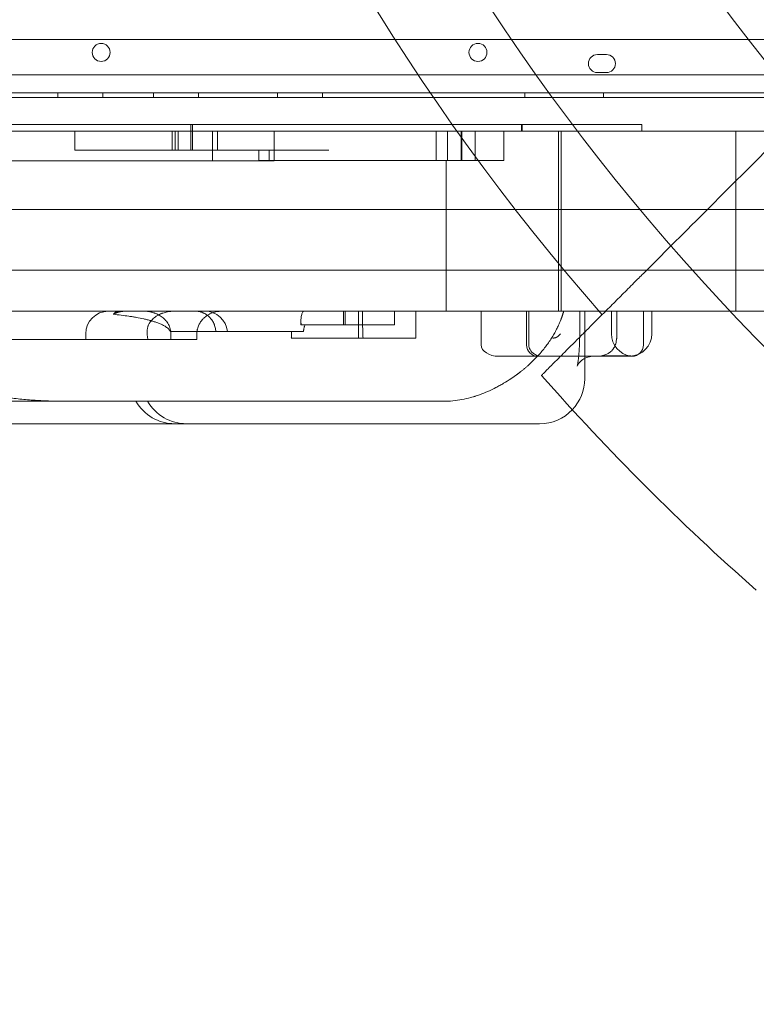
# Model space of a CAD drawing. Units: millimetres. Extents: x 17743 to 26743, y 3343 to 8843.
# Drawn here: x 22299 to 22626, y 4950 to 5388 of the extents above; entities that cross this region are included whole.
import ezdxf

# ---------------------------------------------------------------- set-up
doc = ezdxf.new("R2010")
doc.units = ezdxf.units.MM
doc.header["$MEASUREMENT"] = 0

msp = doc.modelspace()

# ---------------------------------------------------------------- linework, layer by layer
at = {"color": 0, "linetype": 'Continuous', "lineweight": 0}
for p, q in [((22465.79, 5378.83), (21684.72, 5378.83)), ((22650.64, 5378.83), (22465.79, 5378.83)), ((22559.59, 5372.18), (22555.59, 5372.18)), ((22678.57, 5363.16), (21656.61, 5363.16)), ((22555.59, 5364.18), (22559.59, 5364.18)), ((21654.78, 5355.16), (22680.4, 5355.16)), ((22315.87, 5353.16), (22315.87, 5355.16)), ((22335.87, 5353.16), (22335.87, 5355.16)), ((22358.37, 5353.16), (22358.37, 5355.16)), ((22378.37, 5353.16), (22378.37, 5355.16)), ((22413.37, 5353.16), (22413.37, 5355.16)), ((22433.37, 5353.16), (22433.37, 5355.16)), ((22523.37, 5353.16), (22523.37, 5355.16)), ((22558.37, 5353.16), (22558.37, 5355.16)), ((21684.72, 5353.17), (22682.79, 5353.17)), ((21684.72, 5353.16), (22650.64, 5353.16)), ((22374.99, 5329.72), (22374.99, 5341.16)), ((22375.72, 5338.16), (22375.72, 5341.16)), ((22521.91, 5338.16), (22521.91, 5341.16)), ((22522.15, 5338.16), (22522.15, 5341.16)), ((22575.33, 5338.16), (22575.33, 5341.16)), ((21689.72, 5338.16), (22493.26, 5338.16)), ((22323.35, 5329.72), (22323.35, 5338.16)), ((22366.67, 5338.16), (22366.67, 5329.72)), ((22368.01, 5338.16), (22368.01, 5329.72)), ((22369.37, 5329.72), (22369.37, 5338.16)), ((22375.72, 5329.72), (22375.72, 5338.16)), ((22384.49, 5324.95), (22384.49, 5338.16)), ((22386.78, 5329.72), (22386.78, 5338.16)), ((22411.93, 5324.95), (22411.93, 5338.16)), ((22483.92, 5325.16), (22483.92, 5338.16)), ((22489.05, 5325.16), (22489.05, 5338.16)), ((22493.26, 5338.16), (22645.64, 5338.16)), ((22495.12, 5325.16), (22495.12, 5338.16)), ((22495.41, 5338.16), (22495.41, 5325.16)), ((22501.34, 5325.16), (22501.34, 5338.16)), ((22514.06, 5338.16), (22514.06, 5325.16)), ((22538.37, 5258.16), (22538.37, 5338.16)), ((22539.5, 5338.16), (22539.5, 5258.16)), ((22617.06, 5338.16), (22617.06, 5258.16)), ((22366.67, 5329.72), (22368.01, 5329.72)), ((22405.2, 5325.16), (22405.2, 5329.72)), ((22409.79, 5325.16), (22409.79, 5329.72)), ((22436.27, 5329.72), (22416.49, 5329.72)), ((22384.49, 5324.95), (22411.93, 5324.95)), ((22488.37, 5258.16), (22488.37, 5325.16)), ((22495.12, 5325.16), (22495.41, 5325.16)), ((22512.33, 5325.16), (22514.06, 5325.16)), ((21684.72, 5303.36), (22692.6, 5303.36)), ((21684.72, 5276.36), (22692.6, 5276.36)), ((22354.07, 5258.16), (22292.94, 5258.16)), ((22388.61, 5258.16), (22354.07, 5258.16)), ((22556.35, 5258.16), (22388.61, 5258.16)), ((22442.82, 5252.16), (22442.82, 5258.16)), ((22443.56, 5252.16), (22443.56, 5258.16)), ((22449.5, 5246.16), (22449.5, 5258.16)), ((22465.41, 5252.16), (22465.41, 5258.16)), ((22474.84, 5246.16), (22474.84, 5258.16)), ((22504, 5258.16), (22504, 5243.16)), ((22524.14, 5243.16), (22524.14, 5258.16)), ((22525.12, 5243.16), (22525.12, 5258.16)), ((22547.72, 5258.16), (22547.72, 5248.16)), ((22549.93, 5248.86), (22549.93, 5258.16)), ((22645.64, 5258.16), (22556.35, 5258.16)), ((22561.79, 5248.16), (22561.79, 5258.16)), ((22564.28, 5248.16), (22564.28, 5258.16)), ((22576.08, 5243.16), (22576.08, 5258.16)), ((22579.77, 5248.16), (22579.77, 5258.16)), ((22423.86, 5252.16), (22423.86, 5253.77)), ((22423.86, 5252.16), (22465.41, 5252.16)), ((22281.38, 5245.66), (22366.08, 5245.66)), ((22328.25, 5245.66), (22328.25, 5248.16)), ((22377.66, 5249.16), (22365.82, 5249.16)), ((22366.08, 5245.66), (22366.08, 5248.16)), ((22377.61, 5245.66), (22366.08, 5245.66)), ((22377.61, 5245.66), (22377.61, 5248.16)), ((22424.98, 5249.16), (22377.66, 5249.16)), ((22419.58, 5246.16), (22474.84, 5246.16)), ((22549.93, 5228.16), (22549.93, 5248.86)), ((22511.66, 5238.16), (22515.74, 5238.16)), ((22515.74, 5238.16), (22520.19, 5238.16)), ((22520.19, 5238.16), (22529.14, 5238.16)), ((22529.14, 5238.16), (22531.3, 5238.16)), ((22531.3, 5238.16), (22550.84, 5238.16)), ((22550.84, 5238.16), (22554, 5238.16)), ((22554, 5238.16), (22569.68, 5238.16)), ((22569.68, 5238.16), (22571.08, 5238.16)), ((22257.18, 5218.16), (22487.32, 5218.16)), ((22254.51, 5208.16), (22315.59, 5208.16)), ((22315.59, 5208.16), (22367.79, 5208.16)), ((22367.79, 5208.16), (22371.81, 5208.16)), ((22371.81, 5208.16), (22383.86, 5208.16)), ((22383.86, 5208.16), (22394.84, 5208.16)), ((22394.84, 5208.16), (22476.97, 5208.16)), ((22476.97, 5208.16), (22521.16, 5208.16)), ((22521.16, 5208.16), (22529.93, 5208.16))]:
    msp.add_line(p, q, dxfattribs=at)
for centre, radius in [((23328.56, 5932.03), 981.79), ((23328.56, 5932.03), 896.79), ((23328.56, 5932.03), 725.18), ((22335.08, 5373.14), 4), ((22502.52, 5373.14), 4)]:
    msp.add_circle(centre, radius, dxfattribs=at)
for centre, radius, start, end in [((23328.56, 5932.03), 1024.9, 138.77625, 221.22375), ((22555.59, 5368.18), 4, 90, 270), ((22559.59, 5368.18), 4, 270, 90), ((22338.25, 5248.16), 10, 90, 180), ((22381.21, 5248.16), 10, 5.7392, 90), ((22571.79, 5248.16), 10, 180, 261.8661), ((22569.77, 5248.16), 10, 272.3604, 0), ((22529.14, 5243.16), 5, 180, 270), ((22571.08, 5243.16), 5, 270, 0), ((23328.56, 5932.03), 1062.93, 221.35907, 228.64093), ((22529.93, 5228.16), 20, 316.5308, 0), ((22367.79, 5228.16), 20, 210, 270), ((22373.04, 5228.16), 20, 210, 270), ((22529.93, 5228.16), 20, 270, 316.5308)]:
    msp.add_arc(centre, radius, start, end, dxfattribs=at)
msp.add_ellipse((22511.66, 5243.16), major_axis=(7.66, 0), ratio=0.652704, start_param=3.141593, end_param=4.712389, dxfattribs=at)
for points, knots in [([(22576.06, 5274.99), (22583.13, 5282.06), (22590.17, 5289.09), (22610.73, 5309.66), (22624.15, 5323.07), (22650.49, 5349.42), (22663.43, 5362.36), (22688.67, 5387.6), (22700.98, 5399.9), (22724.88, 5423.81), (22737.03, 5435.96), (22761.45, 5460.38), (22773.72, 5472.65), (22798.2, 5497.13), (22810.4, 5509.33), (22834.57, 5533.5), (22846.53, 5545.46), (22870.06, 5568.98), (22881.62, 5580.55), (22904.22, 5603.15), (22915.25, 5614.18), (22936.65, 5635.58), (22947.02, 5645.95), (22967, 5665.93), (22976.61, 5675.54), (22995.18, 5694.11), (23004.56, 5703.49), (23023.13, 5722.06), (23032.32, 5731.25), (23050.37, 5749.29), (23059.22, 5758.14), (23076.44, 5775.36), (23084.81, 5783.73), (23100.96, 5799.89), (23108.75, 5807.67), (23123.65, 5822.58), (23130.77, 5829.7), (23144.29, 5843.22), (23150.7, 5849.62), (23162.75, 5861.68), (23168.4, 5867.33), (23178.64, 5877.57), (23183.49, 5882.42), (23191.15, 5890.07), (23194.04, 5892.97), (23196.86, 5895.79)], [1985.058174, 1985.058174, 1985.058174, 1985.058174, 2013.27769, 2013.27769, 2067.998883, 2067.998883, 2122.720077, 2122.720077, 2177.44127, 2177.44127, 2232.513093, 2232.513093, 2287.584916, 2287.584916, 2342.656739, 2342.656739, 2397.728562, 2397.728562, 2452.800385, 2452.800385, 2507.872208, 2507.872208, 2562.94403, 2562.94403, 2618.015853, 2618.015853, 2674.228351, 2674.228351, 2730.440849, 2730.440849, 2786.653347, 2786.653347, 2842.865845, 2842.865845, 2899.078342, 2899.078342, 2955.29084, 2955.29084, 3011.503338, 3011.503338, 3067.715836, 3067.715836, 3120.575452, 3120.575452, 3153.938831, 3153.938831, 3153.938831, 3153.938831]), ([(22289.74, 5341.16), (22290.05, 5341.16), (22290.55, 5341.16), (22291.81, 5341.16), (22292.4, 5341.16), (22293.83, 5341.16), (22298, 5341.16), (22309.91, 5341.16), (22322.65, 5341.16), (22328.38, 5341.16), (22329.73, 5341.16), (22330.58, 5341.16), (22330.97, 5341.16), (22332.83, 5341.16), (22336.11, 5341.16), (22337.84, 5341.16), (22340.19, 5341.16), (22341.79, 5341.16), (22342.4, 5341.16), (22343.79, 5341.16), (22350.83, 5341.16), (22366.18, 5341.16), (22373.13, 5341.16), (22374.59, 5341.16), (22374.97, 5341.16), (22375.49, 5341.16), (22375.68, 5341.16), (22375.72, 5341.16), (22375.72, 5341.16)], [0.76634754, 0.76634754, 0.76634754, 0.76634754, 0.76953125, 0.76953125, 0.77148438, 0.77148438, 0.7734375, 0.78125, 0.7890625, 0.79101563, 0.79199219, 0.79199219, 0.79296875, 0.79296875, 0.796875, 0.8046875, 0.80859375, 0.80859375, 0.81054688, 0.81054688, 0.8125, 0.828125, 0.83203125, 0.83203125, 0.83398438, 0.83398438, 0.8359375, 0.8367009, 0.8367009, 0.8367009, 0.8367009]), ([(22375.72, 5341.16), (22375.9, 5341.16), (22376.86, 5341.16), (22380.89, 5341.16), (22395.59, 5341.16), (22414.74, 5341.16), (22424.69, 5341.16), (22426.8, 5341.16), (22427.8, 5341.16), (22430.64, 5341.16), (22435.67, 5341.16), (22444.26, 5341.16), (22450.85, 5341.16), (22459.55, 5341.16), (22460.07, 5341.16), (22461.16, 5341.16), (22462.83, 5341.16), (22467, 5341.16), (22476.03, 5341.16), (22483.67, 5341.16), (22488.55, 5341.16), (22489.45, 5341.16), (22490.56, 5341.16), (22490.85, 5341.16), (22491.13, 5341.16)], [0.84648179, 0.84648179, 0.84648179, 0.84648179, 0.84765625, 0.8515625, 0.859375, 0.875, 0.87695313, 0.87695313, 0.87890625, 0.87890625, 0.8828125, 0.890625, 0.90625, 0.90625, 0.90722656, 0.90722656, 0.90820313, 0.91015625, 0.9140625, 0.921875, 0.921875, 0.92382813, 0.92382813, 0.9245579, 0.9245579, 0.9245579, 0.9245579]), ([(22491.13, 5341.16), (22491.6, 5341.16), (22493.43, 5341.16), (22495.95, 5341.16), (22498.9, 5341.16), (22501.4, 5341.16), (22503.29, 5341.16), (22504.36, 5341.16), (22510.07, 5341.16), (22516.47, 5341.16), (22519.76, 5341.16), (22520.4, 5341.16), (22520.68, 5341.16), (22521.38, 5341.16), (22522.02, 5341.16), (22522.15, 5341.16), (22522.15, 5341.16)], [0.9245579, 0.9245579, 0.9245579, 0.9245579, 0.92578125, 0.9296875, 0.93359375, 0.93554688, 0.93554688, 0.9375, 0.9375, 0.9453125, 0.94628906, 0.94628906, 0.94726563, 0.94726563, 0.94921875, 0.95144258, 0.95144258, 0.95144258, 0.95144258]), ([(22522.15, 5341.16), (22522.27, 5341.16), (22522.44, 5341.16), (22523.02, 5341.16), (22523.51, 5341.16), (22526.59, 5341.16), (22540.03, 5341.16), (22560.07, 5341.16), (22566.83, 5341.16), (22567.46, 5341.16), (22568.46, 5341.16), (22569.59, 5341.16), (22570.27, 5341.16), (22571.06, 5341.16), (22572.11, 5341.16), (22572.59, 5341.16), (22572.87, 5341.16), (22573.78, 5341.16), (22574.52, 5341.16), (22575.33, 5341.16)], [0.95765371, 0.95765371, 0.95765371, 0.95765371, 0.95898438, 0.95898438, 0.9609375, 0.9609375, 0.96875, 0.984375, 0.984375, 0.98632813, 0.98632813, 0.98828125, 0.9921875, 0.99609375, 0.99707031, 0.99707031, 0.99804688, 0.99804688, 1, 1, 1, 1]), ([(22366.67, 5329.72), (22365.56, 5329.72), (22364.11, 5329.72), (22360.43, 5329.72), (22358.15, 5329.72), (22352.86, 5329.72), (22349.84, 5329.72), (22344.76, 5329.72), (22342.98, 5329.72), (22340.17, 5329.72), (22339.22, 5329.72), (22337.99, 5329.72), (22337.75, 5329.72), (22337.38, 5329.72), (22337.25, 5329.72), (22337, 5329.72), (22336.38, 5329.72), (22331.79, 5329.72), (22327.32, 5329.72), (22323.35, 5329.72)], [0.3819273, 0.3819273, 0.3819273, 0.3819273, 0.5, 0.5, 0.625, 0.625, 0.75, 0.75, 0.8125, 0.8125, 0.84375, 0.84375, 0.8515625, 0.8515625, 0.8554687, 0.8554687, 0.859375, 0.875, 1, 1, 1, 1]), ([(22416.49, 5329.72), (22413.65, 5329.72), (22409.74, 5329.72), (22402.29, 5329.72), (22399.55, 5329.72), (22393.54, 5329.72), (22390.27, 5329.72), (22386.78, 5329.72)], [0, 0, 0, 0, 0.5, 0.5, 0.75, 0.75, 1, 1, 1, 1]), ([(22384.49, 5324.95), (22373.82, 5324.95), (22363.36, 5324.95), (22342.93, 5324.95), (22332.95, 5324.95), (22313.47, 5324.95), (22303.97, 5324.95), (22285.48, 5324.95), (22276.49, 5324.95), (22259.03, 5324.95), (22250.55, 5324.95), (22238.24, 5324.95), (22234.21, 5324.95), (22228.26, 5324.95), (22226.29, 5324.95), (22224.09, 5324.95), (22223.85, 5324.95), (22223.36, 5324.95), (22222.63, 5324.95), (22220.93, 5324.95), (22203.88, 5324.95), (22187.32, 5324.95), (22171.73, 5324.95)], [0, 0, 0, 0, 0.125, 0.125, 0.25, 0.25, 0.375, 0.375, 0.5, 0.5, 0.625, 0.625, 0.6875, 0.6875, 0.71875, 0.71875, 0.722656, 0.722656, 0.726563, 0.734375, 0.75, 1, 1, 1, 1]), ([(22489.05, 5325.16), (22472.18, 5325.16), (22457.58, 5325.16), (22433.55, 5325.16), (22424.12, 5325.16), (22410.75, 5325.16), (22406.82, 5325.16), (22405.34, 5325.16), (22405.2, 5325.16), (22405.2, 5325.16)], [0, 0, 0, 0, 0.25, 0.25, 0.5, 0.5, 0.75, 0.75, 0.8061209, 0.8061209, 0.8061209, 0.8061209]), ([(22489.05, 5325.16), (22489.09, 5325.16), (22489.14, 5325.16), (22489.34, 5325.16), (22489.49, 5325.16), (22489.85, 5325.16), (22490.05, 5325.16), (22490.49, 5325.16), (22490.73, 5325.16), (22491.26, 5325.16), (22491.55, 5325.16), (22492.16, 5325.16), (22492.49, 5325.16), (22493.52, 5325.16), (22494.29, 5325.16), (22495.12, 5325.16)], [0.5380589, 0.5380589, 0.5380589, 0.5380589, 0.5625, 0.5625, 0.625, 0.625, 0.6875, 0.6875, 0.75, 0.75, 0.8125, 0.8125, 0.875, 0.875, 1, 1, 1, 1]), ([(22495.41, 5325.16), (22497.4, 5325.16), (22499.65, 5325.16), (22505.17, 5325.16), (22508.58, 5325.16), (22512.33, 5325.16)], [0.7728193, 0.7728193, 0.7728193, 0.7728193, 0.875, 0.875, 1, 1, 1, 1]), ([(22530.74, 5229.67), (22530.74, 5229.67), (22530.83, 5229.75), (22531.19, 5230.12), (22531.48, 5230.4), (22532.24, 5231.17), (22532.72, 5231.64), (22533.83, 5232.76), (22534.47, 5233.4), (22535.84, 5234.77), (22536.64, 5235.57), (22538.44, 5237.36), (22539.44, 5238.37), (22541.61, 5240.54), (22542.78, 5241.7), (22545.21, 5244.14), (22546.48, 5245.4), (22549.01, 5247.94), (22550.4, 5249.32), (22553.35, 5252.28), (22554.92, 5253.85), (22558.17, 5257.1), (22559.86, 5258.78), (22563.24, 5262.16), (22564.94, 5263.87), (22568.25, 5267.18), (22570.02, 5268.95), (22573.22, 5272.15), (22574.63, 5273.56), (22576.06, 5274.99)], [0, 0, 0, 0, 7.584785, 7.584785, 15.169569, 15.169569, 22.754354, 22.754354, 30.339138, 30.339138, 37.931771, 37.931771, 45.524404, 45.524404, 53.117037, 53.117037, 60.709671, 60.709671, 68.312642, 68.312642, 75.915613, 75.915613, 83.518584, 83.518584, 91.121555, 91.121555, 98.734583, 98.734583, 104.431163, 104.431163, 104.431163, 104.431163]), ([(22340.44, 5256.8), (22340.47, 5256.81), (22340.53, 5256.85), (22340.62, 5256.9), (22340.72, 5256.95), (22340.81, 5256.99), (22340.91, 5257.04), (22341.01, 5257.09), (22341.11, 5257.14), (22341.21, 5257.19), (22341.31, 5257.23), (22341.42, 5257.28), (22341.52, 5257.32), (22341.63, 5257.37), (22341.74, 5257.41), (22341.85, 5257.45), (22341.96, 5257.49), (22342.07, 5257.53), (22342.19, 5257.57), (22342.3, 5257.61), (22342.42, 5257.65), (22342.54, 5257.69), (22342.66, 5257.72), (22342.78, 5257.76), (22342.9, 5257.79), (22343.09, 5257.84), (22343.34, 5257.9), (22343.67, 5257.97), (22344.02, 5258.03), (22344.3, 5258.07), (22344.51, 5258.1), (22344.66, 5258.11), (22344.81, 5258.12), (22344.98, 5258.14), (22345.16, 5258.15), (22345.35, 5258.16), (22345.55, 5258.16), (22345.69, 5258.16), (22345.76, 5258.16)], [0, 0, 0, 0, 0.0187591, 0.0377046, 0.0568366, 0.0761552, 0.0956605, 0.1153524, 0.135231, 0.1552963, 0.1755484, 0.1959873, 0.2166131, 0.2374257, 0.2584252, 0.2796117, 0.3009851, 0.3225456, 0.344293, 0.3662274, 0.3883489, 0.4106574, 0.4331531, 0.4558358, 0.4787056, 0.5017626, 0.5591384, 0.6196691, 0.6833541, 0.7501928, 0.7743176, 0.8004717, 0.828655, 0.8588673, 0.8911082, 0.9253775, 0.9616749, 1, 1, 1, 1]), ([(22342.9, 5258.16), (22342.88, 5258.16), (22342.85, 5258.16), (22342.8, 5258.16), (22342.75, 5258.16), (22342.7, 5258.16), (22342.65, 5258.15), (22342.6, 5258.15), (22342.56, 5258.14), (22342.51, 5258.14), (22342.46, 5258.13), (22342.42, 5258.12), (22342.37, 5258.11), (22342.33, 5258.1), (22342.19, 5258.07), (22341.97, 5258), (22341.71, 5257.89), (22341.51, 5257.77), (22341.35, 5257.67), (22341.2, 5257.56), (22341.08, 5257.46), (22340.98, 5257.38), (22340.91, 5257.31), (22340.84, 5257.24), (22340.77, 5257.17), (22340.7, 5257.1), (22340.63, 5257.03), (22340.57, 5256.95), (22340.5, 5256.88), (22340.46, 5256.82), (22340.44, 5256.8)], [0, 0, 0, 0, 0.020317, 0.040456, 0.060417, 0.0802, 0.099804, 0.11923, 0.138477, 0.157546, 0.176436, 0.195148, 0.213681, 0.232035, 0.25021, 0.378606, 0.500032, 0.565155, 0.628488, 0.690029, 0.749778, 0.779165, 0.808156, 0.836751, 0.864949, 0.892752, 0.920158, 0.947168, 0.973782, 1, 1, 1, 1]), ([(22354.07, 5258.16), (22354.8, 5258.16), (22355.52, 5258.11), (22356.93, 5257.89), (22357.63, 5257.73), (22358.49, 5257.46), (22358.66, 5257.4), (22359, 5257.28), (22359.17, 5257.21), (22359.68, 5257.01), (22360, 5256.86), (22360.64, 5256.53), (22360.96, 5256.36), (22361.56, 5255.98), (22361.86, 5255.78), (22362.43, 5255.34), (22362.71, 5255.11), (22363.04, 5254.81), (22363.11, 5254.74), (22363.24, 5254.62), (22363.43, 5254.42), (22363.62, 5254.23), (22363.98, 5253.82), (22364.2, 5253.54), (22364.62, 5252.95), (22364.81, 5252.64), (22365.03, 5252.25), (22365.08, 5252.16), (22365.16, 5252), (22365.28, 5251.76), (22365.39, 5251.51), (22365.59, 5251.01), (22365.71, 5250.67), (22365.89, 5249.97), (22365.96, 5249.62), (22366.03, 5249.08), (22366.05, 5248.9), (22366.08, 5248.53), (22366.08, 5248.35), (22366.08, 5248.16)], [0, 0, 0, 0, 0.125, 0.125, 0.25, 0.25, 0.28125, 0.28125, 0.3125, 0.3125, 0.375, 0.375, 0.4375, 0.4375, 0.5, 0.5, 0.5625, 0.5625, 0.578125, 0.578125, 0.59375, 0.625, 0.625, 0.6875, 0.6875, 0.75, 0.75, 0.765625, 0.765625, 0.78125, 0.8125, 0.8125, 0.875, 0.875, 0.9375, 0.9375, 0.96875, 0.96875, 1, 1, 1, 1]), ([(22367.63, 5258.16), (22366.93, 5258.16), (22366.24, 5258.12), (22364.87, 5257.95), (22364.18, 5257.82), (22363.17, 5257.55), (22362.84, 5257.45), (22362.33, 5257.27), (22362.17, 5257.21), (22361.83, 5257.08), (22361.66, 5257.01), (22361.17, 5256.8), (22360.84, 5256.64), (22360.21, 5256.3), (22359.89, 5256.12), (22359.43, 5255.81), (22359.28, 5255.71), (22359.06, 5255.54), (22358.98, 5255.49), (22358.83, 5255.37), (22358.76, 5255.32), (22358.39, 5255.02), (22358.12, 5254.77), (22357.58, 5254.23), (22357.33, 5253.94), (22357.04, 5253.56), (22356.98, 5253.48), (22356.86, 5253.32), (22356.81, 5253.24), (22356.64, 5253), (22356.54, 5252.83), (22356.25, 5252.32), (22356.08, 5251.97), (22355.9, 5251.5), (22355.87, 5251.41), (22355.81, 5251.22), (22355.78, 5251.13), (22355.69, 5250.84), (22355.64, 5250.65), (22355.52, 5250.08), (22355.47, 5249.7), (22355.44, 5248.92), (22355.45, 5248.54), (22355.49, 5248.16)], [0, 0, 0, 0, 0.125, 0.125, 0.25, 0.25, 0.3125, 0.3125, 0.34375, 0.34375, 0.375, 0.375, 0.4375, 0.4375, 0.5, 0.5, 0.53125, 0.53125, 0.546875, 0.546875, 0.5625, 0.5625, 0.625, 0.625, 0.6875, 0.6875, 0.703125, 0.703125, 0.71875, 0.71875, 0.75, 0.75, 0.8125, 0.8125, 0.828125, 0.828125, 0.84375, 0.84375, 0.875, 0.875, 0.9375, 0.9375, 1, 1, 1, 1]), ([(22386.04, 5249.16), (22386, 5249.79), (22385.91, 5250.4), (22385.69, 5251.29), (22385.6, 5251.59), (22385.45, 5252.02), (22385.4, 5252.16), (22385.29, 5252.44), (22385.23, 5252.58), (22384.91, 5253.28), (22384.61, 5253.8), (22384.1, 5254.52), (22383.92, 5254.76), (22383.63, 5255.1), (22383.53, 5255.21), (22383.33, 5255.42), (22383.23, 5255.53), (22382.7, 5256.04), (22382.24, 5256.4), (22381.52, 5256.87), (22381.27, 5257.02), (22380.95, 5257.18), (22380.89, 5257.22), (22380.76, 5257.28), (22380.69, 5257.31), (22380.5, 5257.4), (22380.37, 5257.46), (22379.7, 5257.73), (22379.16, 5257.89), (22378.33, 5258.05), (22378.05, 5258.1), (22377.63, 5258.14), (22377.49, 5258.15), (22377.2, 5258.16), (22377.06, 5258.16), (22376.92, 5258.16)], [0, 0, 0, 0, 0.125, 0.125, 0.1875, 0.1875, 0.21875, 0.21875, 0.25, 0.25, 0.375, 0.375, 0.4375, 0.4375, 0.46875, 0.46875, 0.5, 0.5, 0.625, 0.625, 0.6875, 0.6875, 0.703125, 0.703125, 0.71875, 0.71875, 0.75, 0.75, 0.875, 0.875, 0.9375, 0.9375, 0.96875, 0.96875, 1, 1, 1, 1]), ([(22388.61, 5258.16), (22388.27, 5258.16), (22387.93, 5258.15), (22387.41, 5258.11), (22387.24, 5258.09), (22386.9, 5258.04), (22386.73, 5258.02), (22385.87, 5257.87), (22385.21, 5257.7), (22384.25, 5257.35), (22383.93, 5257.22), (22383.46, 5257.01), (22383.31, 5256.93), (22383, 5256.77), (22382.85, 5256.69), (22382.4, 5256.43), (22382.11, 5256.24), (22381.55, 5255.84), (22381.28, 5255.63), (22380.89, 5255.29), (22380.76, 5255.18), (22380.51, 5254.94), (22380.39, 5254.81), (22380.03, 5254.44), (22379.81, 5254.18), (22379.39, 5253.63), (22379.19, 5253.35), (22378.92, 5252.91), (22378.84, 5252.77), (22378.67, 5252.46), (22378.59, 5252.31), (22378.37, 5251.84), (22378.11, 5251.2), (22377.92, 5250.55), (22377.8, 5250.05), (22377.77, 5249.88), (22377.71, 5249.54), (22377.69, 5249.37), (22377.63, 5248.85), (22377.61, 5248.51), (22377.61, 5248.16)], [0, 0, 0, 0, 0.0625, 0.0625, 0.09375, 0.09375, 0.125, 0.125, 0.25, 0.25, 0.3125, 0.3125, 0.34375, 0.34375, 0.375, 0.375, 0.4375, 0.4375, 0.5, 0.5, 0.53125, 0.53125, 0.5625, 0.5625, 0.625, 0.625, 0.6875, 0.6875, 0.71875, 0.71875, 0.75, 0.75, 0.8125, 0.875, 0.875, 0.90625, 0.90625, 0.9375, 0.9375, 1, 1, 1, 1]), ([(22425.32, 5258.16), (22425.17, 5258.16), (22425.03, 5258.11), (22424.78, 5257.93), (22424.67, 5257.8), (22424.46, 5257.46), (22424.37, 5257.27), (22424.21, 5256.81), (22424.14, 5256.56), (22424.03, 5256.01), (22423.98, 5255.72), (22423.91, 5255.09), (22423.89, 5254.76), (22423.87, 5254.2), (22423.86, 5253.99), (22423.86, 5253.77)], [0, 0, 0, 0, 0.125, 0.125, 0.25, 0.25, 0.375, 0.375, 0.5, 0.5, 0.625, 0.625, 0.75, 0.75, 0.8251313, 0.8251313, 0.8251313, 0.8251313]), ([(22451.44, 5246.16), (22451.4, 5247.1), (22451.36, 5248.05), (22451.3, 5249.99), (22451.27, 5250.97), (22451.24, 5252.48), (22451.23, 5252.98), (22451.22, 5253.75), (22451.22, 5254.01), (22451.21, 5254.52), (22451.21, 5254.78), (22451.2, 5256.08), (22451.19, 5257.12), (22451.19, 5258.16)], [0, 0, 0, 0, 0.25, 0.25, 0.5, 0.5, 0.625, 0.625, 0.6875, 0.6875, 0.75, 0.75, 1, 1, 1, 1]), ([(22517.13, 5228.16), (22517.19, 5228.2), (22517.3, 5228.28), (22517.48, 5228.4), (22517.65, 5228.51), (22517.83, 5228.63), (22518, 5228.75), (22518.18, 5228.87), (22518.35, 5228.99), (22518.53, 5229.11), (22518.7, 5229.23), (22518.88, 5229.36), (22519.05, 5229.48), (22519.23, 5229.6), (22519.4, 5229.73), (22519.57, 5229.85), (22519.75, 5229.98), (22519.92, 5230.11), (22520.1, 5230.23), (22520.27, 5230.36), (22520.44, 5230.49), (22520.62, 5230.62), (22520.79, 5230.75), (22520.96, 5230.89), (22521.13, 5231.02), (22521.31, 5231.15), (22521.48, 5231.29), (22521.94, 5231.65), (22522.68, 5232.24), (22523.7, 5233.09), (22524.71, 5233.97), (22526.01, 5235.15), (22527.57, 5236.66), (22529.31, 5238.49), (22530.96, 5240.39), (22532.47, 5242.28), (22533.9, 5244.22), (22535.18, 5246.14), (22536.37, 5248.12), (22537.25, 5249.74), (22537.91, 5251.06), (22538.37, 5252.03), (22538.82, 5253.06), (22539.14, 5253.83), (22539.34, 5254.33), (22539.42, 5254.55), (22539.5, 5254.77), (22539.59, 5255.01), (22539.69, 5255.26), (22539.78, 5255.53), (22539.88, 5255.81), (22539.98, 5256.11), (22540.09, 5256.42), (22540.19, 5256.74), (22540.3, 5257.08), (22540.4, 5257.43), (22540.51, 5257.79), (22540.58, 5258.04), (22540.62, 5258.16)], [0, 0, 0, 0, 0.004627, 0.009269, 0.013926, 0.018598, 0.023285, 0.027987, 0.032703, 0.037435, 0.042182, 0.046943, 0.05172, 0.056511, 0.061318, 0.06614, 0.070976, 0.075828, 0.080695, 0.085577, 0.090474, 0.095387, 0.100314, 0.105257, 0.110215, 0.115188, 0.120177, 0.125181, 0.155328, 0.186117, 0.217551, 0.249633, 0.310705, 0.374508, 0.43567, 0.499846, 0.560414, 0.62446, 0.684525, 0.749094, 0.77774, 0.808179, 0.840414, 0.874442, 0.880625, 0.887237, 0.894277, 0.901745, 0.909642, 0.917968, 0.926722, 0.935905, 0.945516, 0.955556, 0.966024, 0.976921, 0.988246, 1, 1, 1, 1]), ([(22340.44, 5256.8), (22341.63, 5256.68), (22342.81, 5256.55), (22345.13, 5256.26), (22346.28, 5256.11), (22347.97, 5255.86), (22348.53, 5255.77), (22349.65, 5255.59), (22350.2, 5255.5), (22351.85, 5255.2), (22352.93, 5254.99), (22354.53, 5254.63), (22355.06, 5254.51), (22356.11, 5254.25), (22356.63, 5254.11), (22357.66, 5253.83), (22358.18, 5253.67), (22359.19, 5253.35), (22359.7, 5253.18), (22360.69, 5252.8), (22361.19, 5252.6), (22361.92, 5252.28), (22362.16, 5252.16), (22362.65, 5251.92), (22362.89, 5251.79), (22363.25, 5251.59), (22363.37, 5251.52), (22363.6, 5251.37), (22363.72, 5251.3), (22363.95, 5251.14), (22364.07, 5251.06), (22364.3, 5250.89), (22364.42, 5250.8), (22364.65, 5250.62), (22364.76, 5250.52), (22364.93, 5250.36), (22364.98, 5250.31), (22365.1, 5250.19), (22365.15, 5250.13), (22365.26, 5250.01), (22365.32, 5249.95), (22365.42, 5249.82), (22365.47, 5249.75), (22365.58, 5249.6), (22365.63, 5249.52), (22365.73, 5249.35), (22365.77, 5249.26), (22365.82, 5249.16)], [0, 0, 0, 0, 0.125, 0.125, 0.25, 0.25, 0.3125, 0.3125, 0.375, 0.375, 0.5, 0.5, 0.5625, 0.5625, 0.625, 0.625, 0.6875, 0.6875, 0.75, 0.75, 0.8125, 0.8125, 0.84375, 0.84375, 0.875, 0.875, 0.890625, 0.890625, 0.90625, 0.90625, 0.921875, 0.921875, 0.9375, 0.9375, 0.953125, 0.953125, 0.960937, 0.960937, 0.96875, 0.96875, 0.976562, 0.976562, 0.984375, 0.984375, 0.992187, 0.992187, 1, 1, 1, 1]), ([(22423.86, 5253.77), (22423.86, 5253.62), (22423.87, 5253.47), (22423.88, 5252.95), (22423.9, 5252.56), (22423.93, 5252.16)], [0.8251313, 0.8251313, 0.8251313, 0.8251313, 0.875, 0.875, 1, 1, 1, 1]), ([(22425.65, 5252.16), (22425.59, 5251.98), (22425.52, 5251.79), (22425.42, 5251.48), (22425.39, 5251.37), (22425.33, 5251.15), (22425.3, 5251.03), (22425.24, 5250.79), (22425.21, 5250.66), (22425.16, 5250.4), (22425.13, 5250.27), (22425.09, 5250.05), (22425.08, 5249.98), (22425.07, 5249.86), (22425.06, 5249.82), (22425.05, 5249.75), (22425.04, 5249.71), (22425.02, 5249.51), (22425, 5249.34), (22424.98, 5249.16)], [0, 0, 0, 0, 0.25, 0.25, 0.375, 0.375, 0.5, 0.5, 0.625, 0.625, 0.75, 0.75, 0.8125, 0.8125, 0.84375, 0.84375, 0.875, 0.875, 1, 1, 1, 1]), ([(22355.81, 5245.66), (22355.78, 5245.87), (22355.75, 5246.07), (22355.7, 5246.49), (22355.62, 5247.11), (22355.54, 5247.74), (22355.49, 5248.16)], [0, 0, 0, 0, 0.25, 0.25, 0.5, 1, 1, 1, 1]), ([(22419.58, 5246.16), (22419.58, 5246.23), (22419.59, 5246.35), (22419.6, 5246.54), (22419.61, 5246.72), (22419.61, 5246.91), (22419.62, 5247.09), (22419.63, 5247.28), (22419.64, 5247.47), (22419.65, 5247.66), (22419.65, 5247.84), (22419.66, 5248.03), (22419.67, 5248.22), (22419.68, 5248.41), (22419.68, 5248.6), (22419.69, 5248.79), (22419.7, 5248.98), (22419.7, 5249.1), (22419.7, 5249.16)], [0, 0, 0, 0, 0.06263, 0.12524, 0.187831, 0.250404, 0.312958, 0.375495, 0.438014, 0.500517, 0.563004, 0.625475, 0.687931, 0.750372, 0.812799, 0.875213, 0.937613, 1, 1, 1, 1]), ([(22537.97, 5246.97), (22537.96, 5246.96), (22537.94, 5246.94), (22537.91, 5246.91), (22537.88, 5246.88), (22537.83, 5246.84), (22537.77, 5246.79), (22537.68, 5246.73), (22537.59, 5246.67), (22537.42, 5246.58), (22537.2, 5246.47), (22536.93, 5246.38), (22536.65, 5246.31), (22536.42, 5246.27), (22536.23, 5246.25), (22536.09, 5246.23), (22535.95, 5246.22), (22535.86, 5246.22), (22535.82, 5246.22)], [0, 0, 0, 0, 0.015886, 0.033114, 0.051642, 0.071429, 0.108563, 0.14286, 0.197886, 0.25001, 0.374973, 0.499982, 0.621955, 0.749992, 0.811434, 0.874996, 0.938501, 1, 1, 1, 1]), ([(22537.97, 5246.97), (22538.37, 5247.37), (22538.77, 5247.76), (22539.18, 5248.16), (22539.18, 5248.16), (22539.19, 5248.16)], [-1.799661, -1.799661, -1.799661, -1.799661, 0, 0, 0.021587, 0.021587, 0.021587, 0.021587]), ([(22554, 5238.16), (22554, 5238.16), (22554, 5238.16), (22554, 5238.16), (22554, 5238.16), (22553.99, 5238.16), (22553.99, 5238.16), (22553.98, 5238.16), (22553.97, 5238.16), (22553.92, 5238.16), (22553.89, 5238.16), (22553.76, 5238.16), (22553.66, 5238.16), (22553.27, 5238.14), (22552.97, 5238.11), (22551.79, 5237.93), (22550.92, 5237.66), (22549.38, 5236.91), (22548.7, 5236.43), (22547.65, 5235.47), (22547.26, 5234.99), (22546.79, 5234.28), (22546.67, 5234.03), (22546.58, 5233.85), (22546.57, 5233.82), (22546.57, 5233.82), (22546.58, 5233.85), (22546.64, 5234.02), (22546.7, 5234.24), (22546.85, 5234.93), (22546.94, 5235.41), (22547.12, 5236.59), (22547.21, 5237.32), (22547.37, 5238.97), (22547.45, 5239.89), (22547.57, 5241.89), (22547.62, 5242.97), (22547.69, 5245.19), (22547.71, 5246.34), (22547.72, 5247.72), (22547.72, 5247.94), (22547.72, 5248.16)], [0, 0, 0, 0, 0.001489, 0.001489, 0.005955, 0.005955, 0.019353, 0.019353, 0.059547, 0.059547, 0.180129, 0.180129, 0.541907, 0.541907, 1.628024, 1.628024, 4.90804, 4.90804, 8.130938, 8.130938, 11.210261, 11.210261, 13.972805, 13.972805, 15.318074, 15.318074, 16.664064, 16.664064, 19.490646, 19.490646, 22.591594, 22.591594, 25.959202, 25.959202, 29.394186, 29.394186, 32.884234, 32.884234, 36.339473, 36.339473, 37.010599, 37.010599, 37.010599, 37.010599]), ([(22563.55, 5243.16), (22563.67, 5243.54), (22563.77, 5243.92), (22563.95, 5244.72), (22564.03, 5245.13), (22564.11, 5245.66), (22564.12, 5245.76), (22564.15, 5245.98), (22564.16, 5246.09), (22564.2, 5246.41), (22564.22, 5246.63), (22564.27, 5247.28), (22564.28, 5247.72), (22564.28, 5248.16)], [0, 0, 0, 0, 0.25, 0.25, 0.5, 0.5, 0.5625, 0.5625, 0.625, 0.625, 0.75, 0.75, 1, 1, 1, 1]), ([(22525.12, 5243.16), (22525.12, 5242.8), (22525.17, 5242.43), (22525.35, 5241.74), (22525.48, 5241.41), (22525.83, 5240.75), (22526.07, 5240.42), (22526.67, 5239.75), (22527.06, 5239.43), (22528, 5238.82), (22528.59, 5238.57), (22529.47, 5238.33), (22529.76, 5238.27), (22530.36, 5238.19), (22530.66, 5238.16), (22530.97, 5238.16)], [0, 0, 0, 0, 1.09952, 1.09952, 2.186526, 2.186526, 3.488788, 3.488788, 5.17452, 5.17452, 7.3518, 7.3518, 8.411785, 8.411785, 9.485885, 9.485885, 9.485885, 9.485885]), ([(22563.55, 5243.16), (22563.45, 5242.85), (22563.32, 5242.55), (22563.01, 5241.96), (22562.83, 5241.68), (22562.58, 5241.34), (22562.53, 5241.27), (22562.42, 5241.14), (22562.37, 5241.07), (22562.2, 5240.88), (22562.08, 5240.75), (22561.72, 5240.39), (22561.46, 5240.17), (22561.05, 5239.85), (22560.9, 5239.75), (22560.61, 5239.56), (22560.46, 5239.47), (22560.01, 5239.21), (22559.7, 5239.06), (22559.06, 5238.78), (22558.73, 5238.67), (22558.23, 5238.52), (22558.05, 5238.47), (22557.71, 5238.39), (22557.54, 5238.35), (22557.37, 5238.32)], [0, 0, 0, 0, 0.125, 0.125, 0.25, 0.25, 0.28125, 0.28125, 0.3125, 0.3125, 0.375, 0.375, 0.5, 0.5, 0.5625, 0.5625, 0.625, 0.625, 0.75, 0.75, 0.875, 0.875, 0.9375, 0.9375, 1, 1, 1, 1]), ([(22557.37, 5238.32), (22557.42, 5238.32), (22557.52, 5238.33), (22557.68, 5238.33), (22557.83, 5238.33), (22557.99, 5238.33), (22558.14, 5238.33), (22558.29, 5238.34), (22558.45, 5238.34), (22558.6, 5238.34), (22558.75, 5238.34), (22558.89, 5238.35), (22559.04, 5238.35), (22559.19, 5238.35), (22559.34, 5238.35), (22559.48, 5238.35), (22559.62, 5238.36), (22559.77, 5238.36), (22559.91, 5238.36), (22560.05, 5238.36), (22560.19, 5238.36), (22560.33, 5238.37), (22560.47, 5238.37), (22560.61, 5238.37), (22560.75, 5238.37), (22560.88, 5238.37), (22561.02, 5238.38), (22561.15, 5238.38), (22561.28, 5238.38), (22561.42, 5238.38), (22561.55, 5238.38), (22561.68, 5238.38), (22561.81, 5238.38), (22561.94, 5238.39), (22562.07, 5238.39), (22562.19, 5238.39), (22562.32, 5238.39), (22562.44, 5238.39), (22562.57, 5238.39), (22562.69, 5238.39), (22562.81, 5238.39), (22562.93, 5238.4), (22563.05, 5238.4), (22563.17, 5238.4), (22563.29, 5238.4), (22563.41, 5238.4), (22563.53, 5238.4), (22563.64, 5238.4), (22563.76, 5238.4), (22563.87, 5238.4), (22563.98, 5238.4), (22564.1, 5238.4), (22564.64, 5238.41), (22565.57, 5238.41), (22566.76, 5238.4), (22567.79, 5238.39), (22568.62, 5238.37), (22569.27, 5238.35), (22569.76, 5238.32), (22570.14, 5238.29), (22570.43, 5238.26), (22570.57, 5238.23), (22570.53, 5238.2), (22570.42, 5238.19), (22570.36, 5238.18), (22570.28, 5238.18), (22570.21, 5238.17), (22570.14, 5238.17), (22570.08, 5238.17), (22570.02, 5238.17), (22569.96, 5238.17), (22569.9, 5238.17), (22569.83, 5238.17), (22569.76, 5238.16), (22569.71, 5238.16), (22569.68, 5238.16)], [0, 0, 0, 0, 0.004954, 0.009905, 0.014854, 0.019801, 0.024746, 0.029688, 0.034629, 0.039567, 0.044503, 0.049438, 0.05437, 0.0593, 0.064228, 0.069154, 0.074078, 0.079001, 0.083921, 0.08884, 0.093757, 0.098672, 0.103585, 0.108496, 0.113406, 0.118314, 0.123221, 0.128126, 0.133029, 0.13793, 0.142831, 0.147729, 0.152626, 0.157522, 0.162416, 0.167308, 0.1722, 0.17709, 0.181978, 0.186865, 0.191751, 0.196636, 0.201519, 0.206402, 0.211283, 0.216163, 0.221041, 0.225919, 0.230796, 0.235671, 0.240545, 0.245419, 0.250291, 0.31255, 0.374871, 0.437309, 0.499917, 0.552427, 0.605215, 0.658315, 0.711761, 0.783201, 0.855287, 0.873323, 0.891395, 0.909503, 0.92765, 0.936888, 0.94607, 0.955197, 0.964269, 0.973285, 0.982245, 0.991151, 1, 1, 1, 1]), ([(22557.37, 5238.32), (22557.39, 5238.22), (22557.4, 5238.17), (22557.4, 5238.16), (22557.4, 5238.16), (22557.4, 5238.16)], [-2.507913, -2.507913, -2.507913, -2.507913, 0, 0, 0.045224, 0.045224, 0.045224, 0.045224]), ([(22259.55, 5228.16), (22260.58, 5227.71), (22261.63, 5227.29), (22263.74, 5226.49), (22264.8, 5226.11), (22266.94, 5225.4), (22268.01, 5225.07), (22270.17, 5224.43), (22271.25, 5224.13), (22273.43, 5223.55), (22274.52, 5223.28), (22276.71, 5222.76), (22277.81, 5222.51), (22281.12, 5221.8), (22283.33, 5221.38), (22286.67, 5220.8), (22287.78, 5220.62), (22289.46, 5220.36), (22290.02, 5220.28), (22291.14, 5220.12), (22291.7, 5220.04), (22294.5, 5219.65), (22296.75, 5219.39), (22301.24, 5218.93), (22303.48, 5218.74), (22307.98, 5218.43), (22310.22, 5218.32), (22312.47, 5218.25)], [0, 0, 0, 0, 0.0625, 0.0625, 0.125, 0.125, 0.1875, 0.1875, 0.25, 0.25, 0.3125, 0.3125, 0.375, 0.375, 0.5, 0.5, 0.5625, 0.5625, 0.59375, 0.59375, 0.625, 0.625, 0.75, 0.75, 0.875, 0.875, 1, 1, 1, 1]), ([(22487.32, 5218.16), (22488.68, 5218.16), (22490.03, 5218.23), (22492.72, 5218.48), (22494.06, 5218.66), (22496.71, 5219.15), (22498.03, 5219.45), (22499.67, 5219.9), (22500.16, 5220.04), (22500.65, 5220.18), (22500.98, 5220.28), (22501.14, 5220.33), (22501.95, 5220.59), (22502.6, 5220.81), (22504.5, 5221.5), (22505.75, 5222), (22508.18, 5223.07), (22509.36, 5223.65), (22511.1, 5224.56), (22511.68, 5224.87), (22512.53, 5225.35), (22512.81, 5225.51), (22513.37, 5225.83), (22513.65, 5225.99), (22515.03, 5226.82), (22516.1, 5227.49), (22517.13, 5228.16)], [0, 0, 0, 0, 0.125, 0.125, 0.25, 0.25, 0.375, 0.375, 0.40625, 0.421875, 0.421875, 0.4375, 0.4375, 0.5, 0.5, 0.625, 0.625, 0.75, 0.75, 0.8125, 0.8125, 0.84375, 0.84375, 0.875, 0.875, 1, 1, 1, 1]), ([(22317.36, 5218.16), (22316.96, 5218.16), (22316.55, 5218.17), (22315.95, 5218.17), (22315.74, 5218.18), (22315.33, 5218.18), (22315.13, 5218.18), (22314.11, 5218.2), (22313.29, 5218.22), (22312.47, 5218.25)], [0, 0, 0, 0, 0.25, 0.25, 0.375, 0.375, 0.5, 0.5, 1, 1, 1, 1])]:
    msp.add_open_spline(points, degree=3, knots=knots, dxfattribs=at)
for points in [[(22368.01, 5329.72), (22374.09, 5329.72), (22380.34, 5329.72), (22386.78, 5329.72)], [(22436.27, 5329.72), (22436.27, 5329.72), (22436.27, 5329.72), (22436.27, 5329.72)]]:
    msp.add_open_spline(points, degree=3, dxfattribs=at)

doc.saveas('drawing.dxf')
